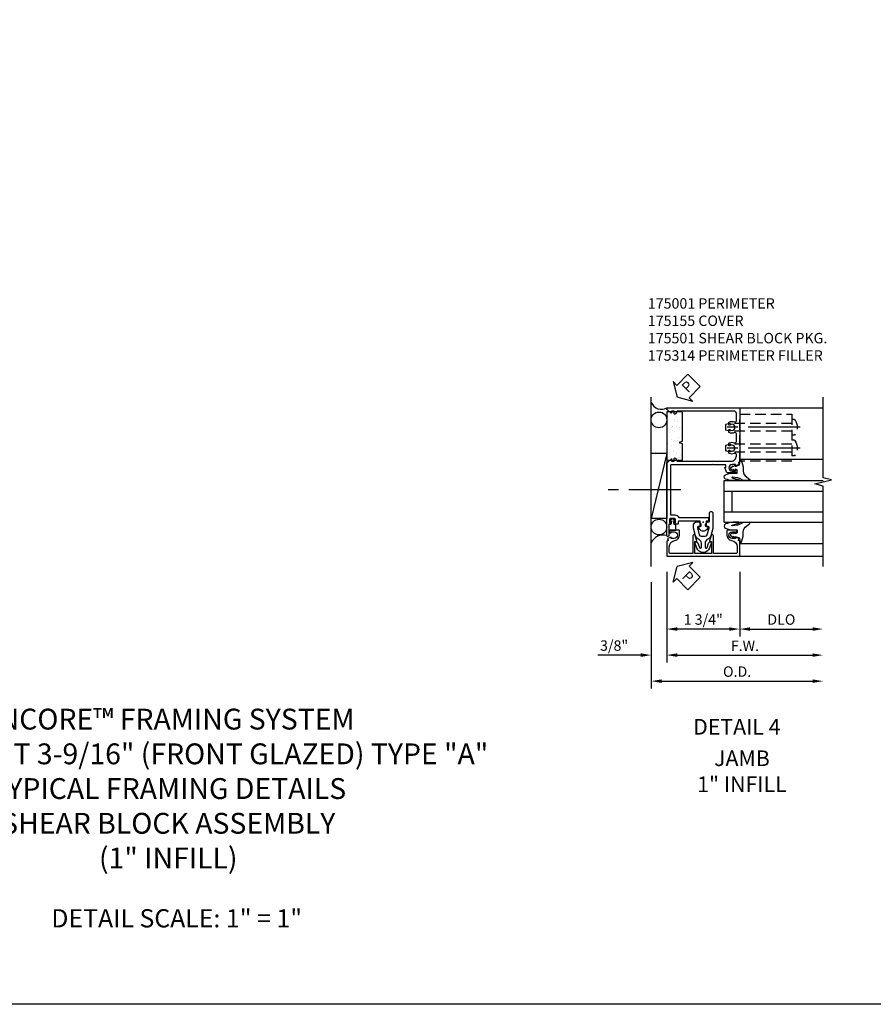
# Model space of a CAD drawing. Units: inches. Extents: x 0 to 81.9, y 0 to 51.1.
# Drawn here: x 20.5 to 41, y 0 to 23.6 of the extents above; entities that cross this region are included whole.
import ezdxf
from ezdxf.enums import TextEntityAlignment as Align

# ---------------------------------------------------------------- set-up
doc = ezdxf.new("R2010")
doc.units = ezdxf.units.IN
doc.header["$MEASUREMENT"] = 0
doc.linetypes.add('CENTER', pattern=[2, 1.25, -0.25, 0.25, -0.25])
doc.linetypes.add('HIDDEN', pattern=[0.375, 0.25, -0.125])
doc.layers.get('0').update_dxf_attribs({"color": 4})
for name, color, linetype in [('CENTER', 1, 'CENTER'), ('DIME', 2, 'Continuous'), ('FORMAT', 7, 'Continuous'), ('HIDDEN', 3, 'HIDDEN'), ('TEXT', 3, 'Continuous')]:
    doc.layers.add(name, color=color, linetype=linetype)
doc.layers.add('INSERTION_PT', color=1, linetype='Continuous', plot=False)
doc.styles.get("Standard").update_dxf_attribs({"font": 'arial.ttf'})
doc.dimstyles.new('EXT_ON-OFF', dxfattribs={"dimscale": 2, "dimtxt": 0.125, "dimasz": 0.125, "dimexe": 0.09, "dimexo": 0.1875, "dimgap": 0.05, "dimtad": 3, "dimdec": 5, "dimzin": 3, "dimdsep": 46, "dimlunit": 5, "dimtxsty": 'Standard', "dimcen": 0, "dimse2": 1, "dimazin": 0, "dimtfac": 1, "dimtdec": 5, "dimtofl": 0, "dimtmove": 0, "dimatfit": 0, "dimfxl": 0, "dimfrac": 2, "dimtolj": 1, "dimtzin": 3, "dimarcsym": 0})
doc.dimstyles.new('EXT_ON-ON', dxfattribs={"dimscale": 2, "dimtxt": 0.125, "dimasz": 0.125, "dimexe": 0.09, "dimexo": 0.1875, "dimgap": 0.05, "dimtad": 3, "dimdec": 5, "dimzin": 3, "dimdsep": 46, "dimlunit": 5, "dimtxsty": 'Standard', "dimcen": 0, "dimazin": 0, "dimtfac": 1, "dimtdec": 5, "dimtofl": 0, "dimtmove": 0, "dimatfit": 0, "dimfxl": 0, "dimfrac": 2, "dimtolj": 1, "dimtzin": 3, "dimarcsym": 0})

# ---------------------------------------------------------------- blocks, each defined once
blk = doc.blocks.new('*D68')
at = {"layer": 'DIME', "color": 0, "lineweight": -2}
for p, q in [((0.875, -1.187), (0.875, -2.742)), ((1.125, -2.562), (2.625, -2.562))]:
    blk.add_line(p, q, dxfattribs=at)
at = {"layer": 'DIME', "color": 0}
for points in [[(1.125, -2.52), (1.125, -2.604), (0.875, -2.562)], [(2.625, -2.52), (2.625, -2.604), (2.875, -2.562)]]:
    blk.add_solid(points, dxfattribs=at)
at = {"layer": 'DIME', "color": 0, "insert": (1.875, -2.333), "char_height": 0.25, "attachment_point": 5}
blk.add_mtext('\\A1;DLO', dxfattribs=at)
blk = doc.blocks.new('*D69')
at = {"layer": 'DIME', "color": 0, "lineweight": -2}
for p, q in [((-0.875, -1.187), (-0.875, -3.367)), ((-0.625, -3.187), (2.625, -3.187))]:
    blk.add_line(p, q, dxfattribs=at)
at = {"layer": 'DIME', "color": 0}
for points in [[(-0.625, -3.145), (-0.625, -3.229), (-0.875, -3.187)], [(2.625, -3.145), (2.625, -3.229), (2.875, -3.187)]]:
    blk.add_solid(points, dxfattribs=at)
at = {"layer": 'DIME', "color": 0, "insert": (1, -2.962), "char_height": 0.25, "attachment_point": 5}
blk.add_mtext('\\A1;F.W.', dxfattribs=at)
blk = doc.blocks.new('*D70')
at = {"layer": 'DIME', "color": 0, "lineweight": -2}
for p, q in [((-1.25, -1.437), (-1.25, -3.992)), ((-1, -3.812), (2.625, -3.812))]:
    blk.add_line(p, q, dxfattribs=at)
at = {"layer": 'DIME', "color": 0}
for points in [[(-1, -3.77), (-1, -3.854), (-1.25, -3.812)], [(2.625, -3.77), (2.625, -3.854), (2.875, -3.812)]]:
    blk.add_solid(points, dxfattribs=at)
at = {"layer": 'DIME', "color": 0, "insert": (0.813, -3.583), "char_height": 0.25, "attachment_point": 5}
blk.add_mtext('\\A1;O.D.', dxfattribs=at)
blk = doc.blocks.new('*D71')
at = {"layer": 'DIME', "color": 0, "lineweight": -2}
for p, q in [((-0.875, -1.187), (-0.875, -3.367)), ((-1.25, -1.437), (-1.25, -3.367)), ((-1.5, -3.187), (-2.528, -3.187)), ((-0.625, -3.187), (-0.375, -3.187))]:
    blk.add_line(p, q, dxfattribs=at)
at = {"layer": 'DIME', "color": 0}
for points in [[(-1.5, -3.145), (-1.5, -3.229), (-1.25, -3.187)], [(-0.625, -3.145), (-0.625, -3.229), (-0.875, -3.187)]]:
    blk.add_solid(points, dxfattribs=at)
at = {"layer": 'DIME', "color": 0, "insert": (-2.139, -2.958), "char_height": 0.25, "attachment_point": 5}
blk.add_mtext('\\A1;3/8"', dxfattribs=at)
blk = doc.blocks.new('*D72')
at = {"layer": 'DIME', "color": 0, "lineweight": -2}
for p, q in [((-0.875, -1.187), (-0.875, -2.742)), ((0.875, -1.187), (0.875, -2.742)), ((0.625, -2.562), (-0.625, -2.562))]:
    blk.add_line(p, q, dxfattribs=at)
at = {"layer": 'DIME', "color": 0}
for points in [[(-0.625, -2.52), (-0.625, -2.604), (-0.875, -2.562)], [(0.625, -2.52), (0.625, -2.604), (0.875, -2.562)]]:
    blk.add_solid(points, dxfattribs=at)
at = {"layer": 'DIME', "color": 0, "insert": (0, -2.333), "char_height": 0.25, "attachment_point": 5}
blk.add_mtext('\\A1;1 3/4"', dxfattribs=at)
blk = doc.blocks.new('B175301')
blk.add_lwpolyline([(-0.051, 0.022), (-0.074, 0.049, -1), (-0.055, 0.065), (0, 0), (-0.055, -0.065, -1), (-0.074, -0.049), (-0.051, -0.022), (-0.138, -0.042), (-0.138, -0.084), (-0.276, -0.084), (-0.276, 0.084), (-0.138, 0.084), (-0.138, 0.042)], format="xyb", close=True)
blk = doc.blocks.new('B175310', base_point=(14.4, 6.104))
blk.add_lwpolyline([(13.901, 6.149), (13.803, 6.149, -0.8391), (13.795, 6.198), (13.896, 6.234, 0.317837), (13.935, 6.291, 0.517638), (13.915, 6.305), (13.78, 6.256, 0.315299), (13.677, 6.11), (13.677, 6.099, 0.315299), (13.78, 5.952), (13.915, 5.903, 0.517638), (13.935, 5.917, 0.317837), (13.896, 5.974), (13.795, 6.011, -0.8391), (13.803, 6.059), (13.901, 6.059, -0.304695), (13.984, 6.003, 0.234469), (14.078, 5.921), (14.258, 5.873), (14.338, 5.873, 0.414214), (14.413, 5.948), (14.413, 5.969, 0.267949), (14.376, 6.034), (14.358, 6.044, 0.131652), (14.35, 6.046), (14.312, 6.046, 0.466308), (14.297, 6.029), (14.303, 5.998, -0.548619), (14.265, 5.964), (14.101, 6.008, -0.339454), (14.064, 6.056), (14.064, 6.152, -0.339454), (14.101, 6.2), (14.266, 6.244, -0.548619), (14.303, 6.21), (14.297, 6.179, 0.466308), (14.312, 6.161), (14.35, 6.161, 0.131652), (14.358, 6.163), (14.376, 6.174, 0.271331), (14.413, 6.239, -0.417912), (14.428, 6.255), (14.626, 6.255, 0.414214), (14.656, 6.285), (14.656, 6.305, 0.414214), (14.626, 6.335), (14.254, 6.335), (14.078, 6.287, 0.234469), (13.984, 6.205, -0.304695)], format="xyb", close=True)
at = {"color": 4}
blk.add_point((14.4, 6.104), dxfattribs=at)
blk.add_point((14.4, 6.104))
blk.add_point((14.4, 6.104))
blk = doc.blocks.new('B175155', base_point=(12.092, 3.652))
blk.add_lwpolyline([(11.905, 3.065), (11.905, 2.847), (11.856, 2.847, -0.414214), (11.836, 2.867), (11.836, 2.879), (11.865, 2.879), (11.865, 2.956, 1), (11.707, 2.956), (11.707, 2.879), (11.736, 2.879), (11.707, 2.797), (11.654, 2.807), (11.643, 2.777), (11.281, 2.777), (11.281, 4.527), (11.643, 4.527), (11.654, 4.497), (11.707, 4.507), (11.736, 4.424), (11.707, 4.424), (11.707, 4.347, 1), (11.865, 4.347), (11.865, 4.424), (11.836, 4.424), (11.836, 4.436, -0.414214), (11.856, 4.456), (11.905, 4.456), (11.905, 4.238, -0.414214), (11.885, 4.218), (11.786, 4.218, -0.37708), (11.658, 4.331, 0.37708), (11.503, 4.467), (11.371, 4.467, 0.414214), (11.341, 4.437), (11.341, 3.901), (11.766, 3.901, -0.876975), (11.774, 3.842), (11.641, 3.806, -0.577352), (11.628, 3.818), (11.634, 3.838, 0.493145), (11.624, 3.851), (11.341, 3.851), (11.341, 3.452), (11.624, 3.452, 0.493145), (11.634, 3.465), (11.628, 3.485, -0.577352), (11.641, 3.497), (11.774, 3.461, -0.876975), (11.766, 3.402), (11.341, 3.402), (11.341, 2.867, 0.414214), (11.371, 2.837), (11.503, 2.837, 0.37708), (11.658, 2.973, -0.37708), (11.786, 3.085), (11.885, 3.085, -0.414214)], format="xyb", close=True)
at = {"color": 4}
blk.add_point((12.092, 3.652), dxfattribs=at)
blk = doc.blocks.new('B175001')
blk.add_lwpolyline([(-0.103, -0.07), (0.026, -0.07), (0.026, -0.584, -0.414214), (0.011, -0.599), (-0.032, -0.599, 0.414214), (-0.047, -0.614), (-0.047, -0.666, 0.414214), (-0.022, -0.691), (-0.007, -0.691), (-0.007, -0.669), (0.073, -0.669, -0.414214), (0.088, -0.684), (0.088, -0.792, -0.414214), (0.073, -0.807), (-0.007, -0.807), (-0.007, -0.785), (-0.022, -0.785, 0.414214), (-0.047, -0.81), (-0.047, -0.825), (-0.319, -0.825, 1), (-0.319, -0.875), (1.435, -0.875), (1.435, -0.858), (1.518, -0.772, 0.660347), (1.513, -0.76), (1.467, -0.76), (1.467, -0.695), (1.529, -0.695, 0.749043), (1.537, -0.667), (1.467, -0.622), (1.467, 0.67, -0.414214), (1.592, 0.795), (1.624, 0.795, -0.555823), (1.652, 0.75, 0.236435), (1.653, 0.622, 0.282291), (1.666, 0.614), (1.714, 0.614, 0.644645), (1.725, 0.639, -2.206052), (1.835, 0.639, 0.644645), (1.846, 0.614), (1.894, 0.614, 0.282291), (1.907, 0.622, 0.236435), (1.908, 0.75, -0.555823), (1.936, 0.795), (2.124, 0.795, -0.555823), (2.152, 0.75, 0.236435), (2.153, 0.622, 0.282291), (2.166, 0.614), (2.214, 0.614, 0.644645), (2.225, 0.639, -2.206052), (2.335, 0.639, 0.644645), (2.346, 0.614), (2.394, 0.614, 0.282291), (2.407, 0.622, 0.236435), (2.408, 0.75, -0.555823), (2.436, 0.795), (2.608, 0.795, -0.414214), (2.67, 0.733), (2.67, -0.622), (2.598, -0.667, 0.749043), (2.607, -0.695), (2.67, -0.695), (2.67, -0.76), (2.623, -0.76, 0.660347), (2.618, -0.772), (2.701, -0.858), (2.701, -0.875), (2.75, -0.875), (2.75, 0.875), (1.45, 0.875), (1.439, 0.845), (1.386, 0.855), (1.357, 0.772), (1.386, 0.772), (1.386, 0.695, -1), (1.228, 0.695), (1.228, 0.772), (1.257, 0.772), (1.257, 0.785, 0.414214), (1.237, 0.804), (1.188, 0.804), (1.188, 0.581, 0.322429), (1.205, 0.558), (1.315, 0.517), (1.315, 0.539), (1.377, 0.539), (1.377, 0.249), (1.392, 0.234), (1.377, 0.219), (1.377, -0.77, -0.414214), (1.362, -0.785), (0.178, -0.785), (0.178, -0.684, 0.295383), (0.116, -0.588), (0.116, 0.124), (0.026, 0.124), (0.026, 0.07), (-0.103, 0.07), (-0.099, 0.12, 0.630996), (-0.107, 0.124), (-0.169, 0.084, 0.541752), (-0.169, -0.084), (-0.107, -0.124, 0.6302), (-0.099, -0.119)], format="xyb", close=True)
blk = doc.blocks.new('*X7')
at = {"color": 0}
for p, q in [((0.087, 2.601), (0.087, 2.601)), ((0.189, 2.614), (0.189, 2.614)), ((0.359, 2.636), (0.359, 2.636)), ((0.424, 2.645), (0.424, 2.645)), ((0.427, 2.646), (0.427, 2.646)), ((0.072, 2.524), (0.072, 2.524)), ((0.074, 2.515), (0.074, 2.515)), ((0.183, 2.416), (0.183, 2.416)), ((0.206, 2.506), (0.206, 2.506)), ((0.248, 2.413), (0.248, 2.413)), ((0.259, 2.473), (0.259, 2.473)), ((0.41, 2.536), (0.41, 2.536)), ((0.08, 2.283), (0.08, 2.283)), ((0.138, 2.284), (0.138, 2.284)), ((0.203, 2.292), (0.203, 2.292)), ((0.256, 2.172), (0.256, 2.172)), ((0.304, 2.306), (0.304, 2.306)), ((0.307, 2.302), (0.307, 2.302)), ((0.307, 2.193), (0.307, 2.193)), ((0.33, 2.281), (0.33, 2.281)), ((0.36, 2.16), (0.36, 2.16)), ((0.417, 2.296), (0.417, 2.296)), ((0.063, 2.071), (0.063, 2.071)), ((0.083, 1.953), (0.083, 1.953)), ((0.088, 2.042), (0.088, 2.042)), ((0.161, 2.038), (0.161, 2.038)), ((0.188, 1.957), (0.188, 1.957)), ((0.211, 1.936), (0.211, 1.936)), ((0.253, 1.975), (0.253, 1.975)), ((0.264, 1.931), (0.264, 1.931)), ((0.318, 1.984), (0.318, 1.984)), ((0.42, 1.997), (0.42, 1.997)), ((0.425, 2.055), (0.425, 2.055)), ((0.072, 1.846), (0.072, 1.846)), ((0.096, 1.802), (0.096, 1.802)), ((0.262, 1.725), (0.262, 1.725)), ((0.272, 1.69), (0.272, 1.69)), ((0.32, 1.836), (0.32, 1.836)), ((0.368, 1.667), (0.368, 1.667)), ((0.408, 1.88), (0.408, 1.88)), ((0.433, 1.814), (0.433, 1.814)), ((0.433, 1.675), (0.433, 1.675)), ((0.068, 1.613), (0.068, 1.613)), ((0.091, 1.592), (0.091, 1.592)), ((0.097, 1.631), (0.097, 1.631)), ((0.103, 1.561), (0.103, 1.561)), ((0.12, 1.566), (0.12, 1.566)), ((0.173, 1.533), (0.173, 1.533)), ((0.198, 1.644), (0.198, 1.644)), ((0.2, 1.492), (0.2, 1.492))]:
    blk.add_line(p, q, dxfattribs=at)
blk = doc.blocks.new('B175314H')
blk.add_lwpolyline([(1.488, 0.06), (1.884, 0.06), (1.896, 0.107, -0.782293), (1.935, 0.107), (1.946, 0.06), (2.641, 0.06), (2.652, 0.107), (2.652, 0.435), (1.5, 0.435), (1.488, 0.388)], format="xyb", close=True)
at = {"extrusion": (0, 0, -1), "zscale": -1, "rotation": 90}
blk.add_blockref('*X7', (0, 0), dxfattribs=at)
blk = doc.blocks.new('B027074-M1')
blk.add_lwpolyline([(0.062, 0.144), (0.035, 0.149), (0.069, 0.257), (0.13, 0.261), (0.205, 0.259), (0.195, 0.29, 0.12571), (-0.037, 0.341, -0.226084), (-0.19, 0.391), (-0.281, 0.502, 0.644976), (-0.307, 0.49), (-0.305, 0.361, 0.151869), (-0.289, 0.316), (-0.255, 0.257, -0.029345), (-0.238, 0.205), (-0.221, 0.083, -0.653812), (-0.241, 0.076), (-0.285, 0.241, 1.018221), (-0.307, 0.239), (-0.307, 0.105, 0.064432), (-0.268, -0.084, 0.628277), (-0.165, -0.084, 0.070356), (-0.124, 0.105), (-0.124, 0.201), (-0.051, 0.201), (-0.029, 0.147), (-0.068, 0.142), (-0.034, 0.106), (-0.065, 0.084), (-0.004, 0.03), (0.052, 0.096), (0.027, 0.106)], format="xyb", close=True)
blk = doc.blocks.new('S175GT100')
for p, q in [((-0.512, 0.875), (-0.512, 2.875)), ((0, 0.5), (0, 2.875)), ((0.25, 0.5), (0.25, 2.875)), ((0.75, 0.5), (0.75, 2.875)), ((1, 0.5), (1, 2.875)), ((1.513, 0.875), (1.513, 2.875)), ((0, 0.5), (1, 0.5)), ((0.75, 0.687), (0.25, 0.687))]:
    blk.add_line(p, q)
at = {"xscale": -1}
blk.add_blockref('B027074-M1', (-0.307, 0.616), dxfattribs=at)
blk.add_blockref('B027074-M1', (1.307, 0.616))
blk = doc.blocks.new('028400')
for p, q in [((-0.066, 0.187), (0, 0.187)), ((0, 0.095), (1.469, 0.095)), ((1.469, 0.095), (1.594, 0.065)), ((1.594, 0.065), (1.594, -0.065)), ((-0.066, -0.186), (0, -0.186)), ((0, -0.095), (1.469, -0.095)), ((1.469, -0.095), (1.594, -0.065))]:
    blk.add_line(p, q)
blk.add_arc((0.162, 0), 0.295, 140.7507, 219.2493)
at = {"layer": 'CENTER'}
blk.add_line((-0.203, 0), (1.664, 0), dxfattribs=at)
blk = doc.blocks.new('B175501A')
at = {"layer": 'HIDDEN'}
blk.add_lwpolyline([(1.467, 2.125), (1.467, 0.875), (2.593, 0.875), (2.593, 2.125)], close=True, dxfattribs=at)
at = {"layer": 'HIDDEN', "rotation": 270}
for p in [(1.781, 2.125), (2.28, 2.125)]:
    blk.add_blockref('028400', p, dxfattribs=at)
blk = doc.blocks.new('PSEAL2')
at = {"layer": 'TEXT', "color": 7}
for p, q in [((0.196, 0.338), (0, 0)), ((0.196, 0.21), (0.196, 0.338)), ((0.196, -0.338), (0, 0)), ((0.575, 0.21), (0.196, 0.21)), ((0.575, 0.21), (0.575, -0.21)), ((0.196, -0.21), (0.196, -0.338)), ((0.575, -0.21), (0.196, -0.21))]:
    blk.add_line(p, q, dxfattribs=at)
at = {"layer": 'TEXT', "color": 3}
blk.add_text('P', height=0.25, dxfattribs=at).set_placement((0.247, -0.116))
blk = doc.blocks.new('S175VJ33')
for p, q in [((-1.25, -1.062), (-1.25, 3.001)), ((0.875, 2.750045), (2.87501, 2.750045)), ((-0.875, 1.655), (-1.25, 0.088)), ((-0.875, 1.655), (-1.25, 1.655)), ((-0.875, 1.655), (-0.875, 0.088)), ((-0.875, 0.088), (-1.25, 0.088)), ((0.875, -0.812), (2.875, -0.812))]:
    blk.add_line(p, q)
blk.add_lwpolyline([(2.87501, -1.062), (2.87501, 0.86949), (2.67503, 0.91951), (3.07501, 1.01949), (2.87501, 1.06949), (2.87501, 3.001)])
for centre, radius in [((-1.0625, 2.458777), 0.187906), ((-1.0625, -0.11396), 0.1875)]:
    blk.add_circle(centre, radius)
for centre, radius, start, end in [((-1.007827, 2.969935), 0.25736, 201.3300954, 301.0718182), ((-0.967775, -0.604869), 0.300071, 71.9902721, 159.7257337)]:
    blk.add_arc(centre, radius, start, end)
at = {"layer": 'CENTER'}
blk.add_line((-0.535, 0.7775), (-2.535, 0.7775), dxfattribs=at)
at = {"layer": 'INSERTION_PT'}
blk.add_point((0, 0), dxfattribs=at)
for name, p, rotation in [('PSEAL2', (-0.625, 2.9995), 44.99999999999999), ('B175314H', (-0.439942, 0), 90.00000000000001), ('PSEAL2', (-0.625, -1.062), 315.0000000000002)]:
    blk.add_blockref(name, p, dxfattribs=dict(rotation=rotation))
at = {"xscale": -1, "rotation": 270}
for name, p in [('B175001', (0, 0)), ('B175501A', (0, 0)), ('S175GT100', (0, 0)), ('B175310', (0, 0)), ('B175155', (0, 0)), ('B175301', (-0.738, 0.088))]:
    blk.add_blockref(name, p, dxfattribs=at)
at = {"layer": 'DIME'}
for base, p1, p2, picture, middle in [((-1.25, -3.187), (-0.875, -0.81172), (-1.25, -1.062), '*D71', (-2.139222, -2.957651)), ((-0.875, -2.562), (0.875, -0.812), (-0.875, -0.81172), '*D72', (0, -2.332651))]:
    dim = blk.add_linear_dim(base=base, p1=p1, p2=p2, angle=180, dimstyle='EXT_ON-ON', override={"dimpost": '"'}, dxfattribs=at)
    dim.commit()
    dim.dimension.update_dxf_attribs({"geometry": picture, "text_midpoint": middle})
for base, p1, text, picture, middle in [((2.87501, -3.187), (-0.875, -0.81172), 'F.W.', '*D69', (1.000005, -2.962)), ((2.87501, -2.562), (0.875, -0.812), 'DLO', '*D68', (1.875005, -2.332651)), ((2.87501, -3.812), (-1.25, -1.062), 'O.D.', '*D70', (0.812505, -3.582651))]:
    dim = blk.add_linear_dim(base=base, p1=p1, p2=(2.87501, -1.062), angle=180, text=text, dimstyle='EXT_ON-OFF', override={"dimpost": '"'}, dxfattribs=at)
    dim.commit()
    dim.dimension.update_dxf_attribs({"geometry": picture, "text_midpoint": middle})

msp = doc.modelspace()

# ---------------------------------------------------------------- linework, layer by layer
at = {"layer": 'FORMAT'}
msp.add_lwpolyline([(81.943, 0), (0, 0), (0, 51.064)], dxfattribs=at)

# ---------------------------------------------------------------- block references
msp.add_blockref('S175VJ33', (36.89, 11.567))

# ---------------------------------------------------------------- texts
at = {"color": 2, "linetype": 'Continuous'}
msp.add_text('DETAIL 4', height=0.375, dxfattribs=at).set_placement((37.696, 6.473), align=Align.CENTER)
at = {"color": 2, "attachment_point": 2}
for s, insert, char_height, width in [('ENCORE™ FRAMING SYSTEM\\P STOREFRONT 3-9/16" (FRONT GLAZED) TYPE "A"\\PTYPICAL FRAMING DETAILS\\PSHEAR BLOCK ASSEMBLY\\P(1" INFILL)', (24.051, 7.094), 0.5, 17.12477), ('DETAIL SCALE: 1" = 1"', (24.254, 2.283), 0.4375, 11.91801)]:
    msp.add_mtext(s, dxfattribs=dict(at, insert=insert, char_height=char_height, width=width))
at = {"color": 7, "insert": (37.819, 6.092), "char_height": 0.375, "width": 7.34375, "attachment_point": 2}
msp.add_mtext('JAMB\\P1" INFILL', dxfattribs=at)
at = {"layer": 'TEXT', "insert": (35.561, 16.945), "char_height": 0.25, "width": 5.41494, "attachment_point": 1}
msp.add_mtext('175001 PERIMETER \\P175155 COVER \\P175501 SHEAR BLOCK PKG.\\P175314 PERIMETER FILLER', dxfattribs=at)

doc.saveas('drawing.dxf')
